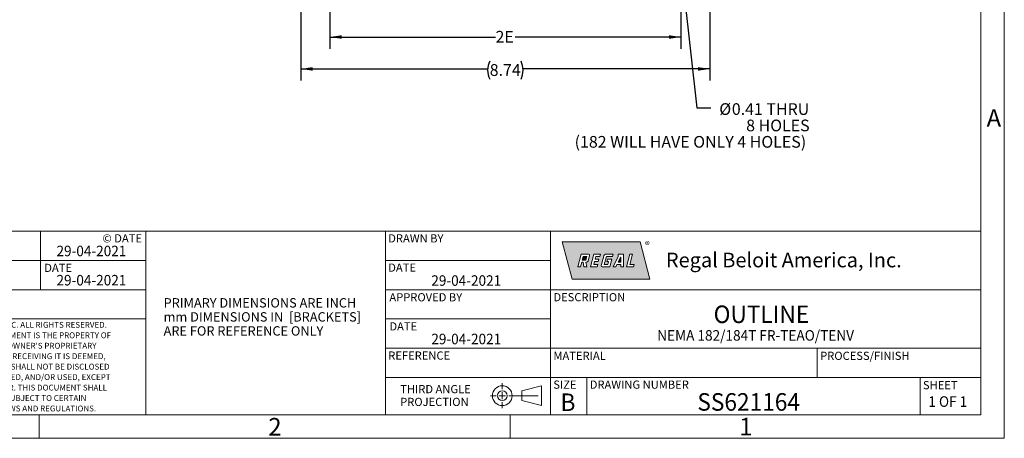
# Model space of a CAD drawing. Units: inches. Extents: x 0 to 16.8, y 0 to 10.8.
# Drawn here: x 8.3 to 16.8, y 0.3 to 3.8 of the extents above; entities that cross this region are included whole.
import ezdxf
from ezdxf.enums import TextEntityAlignment as Align

# ---------------------------------------------------------------- set-up
doc = ezdxf.new("R2010")
doc.units = ezdxf.units.IN
doc.header["$MEASUREMENT"] = 0
doc.linetypes.add('SLD-Chain', pattern=[0.4, 0.25, -0.05, 0.05, -0.05])
doc.linetypes.add('SLD-Solid', pattern=[0])
doc.layers.add('DIMENSION', color=5, linetype='SLD-Solid')
doc.styles.add('SLDTEXTSTYLE0', font='ARIAL.TTF', dxfattribs={"width": 0.948})
doc.styles.get("Standard").update_dxf_attribs({"font": 'ARIAL.TTF'})
doc.dimstyles.new('SLDDIMSTYLE0', dxfattribs={"dimtxt": 0.1, "dimasz": 0.1, "dimexe": 0, "dimexo": 0.0625, "dimgap": 0.025, "dimtad": 0, "dimtih": 1, "dimtoh": 1, "dimlfac": 2.5, "dimrnd": 1e-09, "dimzin": 12, "dimdsep": 46, "dimtxsty": 'SLDTEXTSTYLE0', "dimsah": 1, "dimcen": 0.09, "dimadec": 0, "dimazin": 3, "dimtfac": 1, "dimtofl": 0, "dimtmove": 0, "dimatfit": 3, "dimfxl": 1, "dimfrac": 2, "dimtolj": 1, "dimtzin": 12, "dimarcsym": 0})
doc.dimstyles.new('SLDDIMSTYLE2', dxfattribs={"dimtxt": 0.1, "dimasz": 0.1, "dimexe": 0, "dimexo": 0.0625, "dimgap": 0.025, "dimtad": 0, "dimtih": 1, "dimtoh": 1, "dimdec": 0, "dimlfac": 2.5, "dimrnd": 1e-09, "dimzin": 12, "dimdsep": 46, "dimtxsty": 'SLDTEXTSTYLE0', "dimsah": 1, "dimcen": 0.09, "dimadec": 0, "dimazin": 3, "dimtfac": 1, "dimtdec": 0, "dimtofl": 0, "dimtmove": 0, "dimatfit": 3, "dimfxl": 1, "dimfrac": 2, "dimtolj": 1, "dimtzin": 12, "dimarcsym": 0})
doc.dimstyles.new('SLDDIMSTYLE4', dxfattribs={"dimtxt": 0.18, "dimasz": 0.1, "dimexe": 0, "dimexo": 0.0625, "dimgap": 0, "dimtad": 0, "dimtih": 1, "dimtoh": 1, "dimdec": 0, "dimrnd": 1e-09, "dimzin": 0, "dimdsep": 46, "dimtxsty": 'STANDARD', "dimsah": 1, "dimcen": 0.09, "dimadec": 0, "dimazin": 0, "dimtfac": 0.1, "dimtdec": 0, "dimtofl": 0, "dimtmove": 0, "dimatfit": 3, "dimfxl": 1, "dimfrac": 2, "dimtolj": 1, "dimtzin": 0, "dimarcsym": 0})

# ---------------------------------------------------------------- blocks, each defined once
blk = doc.blocks.new('SW_NOTE_3')
at = {"color": 0, "linetype": 'SLD-Solid', "lineweight": 18, "insert": (0.5153, 0.0902), "char_height": 0.07, "attachment_point": 1, "style": 'SLDTEXTSTYLE0'}
blk.add_mtext('© DATE', dxfattribs=at)
blk = doc.blocks.new('SW_NOTE_1')
at = {"color": 0, "linetype": 'SLD-Solid', "lineweight": 18, "char_height": 0.05, "attachment_point": 2, "style": 'SLDTEXTSTYLE0'}
for s, insert in [('COPYRIGHT (PER REVISION DATE) REGAL BELOIT AMERICA, INC. ALL RIGHTS RESERVED.', (1.4797, 0.0645)), ('PROPRIETARY AND CONFIDENTIAL INFORMATION - THIS DOCUMENT IS THE PROPERTY OF', (1.4747, -0.0249)), ('REGAL BELOIT AMERICA, INC. ("OWNER") AND CONTAINS OWNER\'S PROPRIETARY', (1.4828, -0.1143)), ('INFORMATION. ANY PERSON, CORPORATION OR OTHER FIRM RECEIVING IT IS DEEMED,', (1.4759, -0.2037)), ('BY RECEIVING IT, TO AGREE THAT IT, AND/OR ANY PART OF IT, SHALL NOT BE DISCLOSED', (1.4781, -0.293)), ('TO ANY PERSON, CORPORATION OR OTHER ENTITY, DUPLICATED, AND/OR USED, EXCEPT', (1.4772, -0.3824)), ('AS EXPRESSLY APPROVED IN WRITING IN ADVANCE BY OWNER. THIS DOCUMENT SHALL', (1.483, -0.4718)), ('BE RETURNED TO OWNER UPON REQUEST. IT MAY BE SUBJECT TO CERTAIN', (1.4843, -0.5611)), ('RESTRICTIONS UNDER APPLICABLE EXPORT CONTROL LAWS AND REGULATIONS.', (1.484, -0.6505))]:
    blk.add_mtext(s, dxfattribs=dict(at, insert=insert))
blk = doc.blocks.new('Block6')
at = {"color": 7, "linetype": 'SLD-Solid', "lineweight": 18}
blk.add_blockref('SW_NOTE_1', (0.1675, 0.7302), dxfattribs=at)
blk = doc.blocks.new('Block5')
at = {"linetype": 'Continuous'}
h = blk.add_hatch(color=7, dxfattribs=at)
h.paths.add_polyline_path([(0.1848, 0.091), (0.8505, 0.091), (0.7657, 0.4079), (0.1, 0.4079)], flags=0)
edge = h.paths.add_edge_path(flags=0)
edge.add_spline(control_points=[(0.4423, 0.1966), (0.4368, 0.1966), (0.4327, 0.2003), (0.4342, 0.206)], knot_values=[4, 4, 4, 4, 5, 5, 5, 5], weights=[1, 1, 1, 1], degree=3, periodic=0)
edge.add_spline(control_points=[(0.4342, 0.206), (0.4374, 0.2178), (0.4548, 0.2827), (0.457, 0.2912)], knot_values=[3, 3, 3, 3, 4, 4, 4, 4], weights=[1, 1, 1, 1], degree=3, periodic=0)
edge.add_spline(control_points=[(0.457, 0.2912), (0.4579, 0.2945), (0.4618, 0.3023), (0.4715, 0.3023)], knot_values=[2, 2, 2, 2, 3, 3, 3, 3], weights=[1, 1, 1, 1], degree=3, periodic=0)
edge.add_line((0.4715, 0.3023), (0.5355, 0.3023))
edge.add_line((0.5355, 0.3023), (0.5305, 0.2836))
edge.add_line((0.5305, 0.2836), (0.478, 0.2836))
edge.add_line((0.478, 0.2836), (0.4597, 0.2157))
edge.add_line((0.4597, 0.2157), (0.4896, 0.2157))
edge.add_line((0.4896, 0.2157), (0.4966, 0.2416))
edge.add_line((0.4966, 0.2416), (0.4822, 0.2416))
edge.add_line((0.4822, 0.2416), (0.4873, 0.2607))
edge.add_line((0.4873, 0.2607), (0.5243, 0.2607))
edge.add_line((0.5243, 0.2607), (0.5072, 0.1966))
edge.add_line((0.5072, 0.1966), (0.4423, 0.1966))
edge = h.paths.add_edge_path(flags=0)
edge.add_spline(control_points=[(0.3258, 0.3023), (0.3329, 0.3023), (0.3368, 0.299), (0.335, 0.2927)], knot_values=[11, 11, 11, 11, 12, 12, 12, 12], weights=[1, 1, 1, 1], degree=3, periodic=0)
edge.add_line((0.335, 0.2927), (0.322, 0.244))
edge.add_spline(control_points=[(0.322, 0.244), (0.3206, 0.2386), (0.3158, 0.2344), (0.3082, 0.2344)], knot_values=[9, 9, 9, 9, 10, 10, 10, 10], weights=[1, 1, 1, 1], degree=3, periodic=0)
edge.add_line((0.3082, 0.2344), (0.3037, 0.2344))
edge.add_line((0.3037, 0.2344), (0.3096, 0.1966))
edge.add_line((0.3096, 0.1966), (0.286, 0.1966))
edge.add_line((0.286, 0.1966), (0.2805, 0.2344))
edge.add_line((0.2805, 0.2344), (0.2669, 0.2344))
edge.add_line((0.2669, 0.2344), (0.2568, 0.1966))
edge.add_line((0.2568, 0.1966), (0.2339, 0.1966))
edge.add_line((0.2339, 0.1966), (0.2621, 0.3023))
edge.add_line((0.2621, 0.3023), (0.3258, 0.3023))
h.paths.add_polyline_path([(0.3417, 0.1966), (0.37, 0.3023), (0.4273, 0.3023), (0.4224, 0.2836), (0.388, 0.2836), (0.3818, 0.2607), (0.4125, 0.2607), (0.4074, 0.2416), (0.3767, 0.2416), (0.3697, 0.2157), (0.4041, 0.2157), (0.3991, 0.1966)], flags=0)
h.paths.add_polyline_path([(0.6791, 0.2153), (0.7143, 0.2153), (0.7092, 0.1966), (0.6515, 0.1966), (0.6798, 0.3023), (0.7024, 0.3023)], flags=0)
h.paths.add_polyline_path([(0.5797, 0.3023), (0.6242, 0.3023), (0.6242, 0.1966), (0.6015, 0.1966), (0.6015, 0.2156), (0.5681, 0.2156), (0.5578, 0.1966), (0.5348, 0.1966), (0.5797, 0.2836)], flags=0)
for points in [[(0.3018, 0.253), (0.31, 0.2836), (0.2801, 0.2836), (0.2719, 0.253)], [(0.6015, 0.2345), (0.6015, 0.2779), (0.5993, 0.2779), (0.5776, 0.2345)]]:
    blk.add_hatch(color=7, dxfattribs=at).paths.add_polyline_path(points, flags=0)
at = {"color": 7, "linetype": 'SLD-Solid', "lineweight": 18}
for p, q in [((0.1848, 0.091), (0.1, 0.4079)), ((0.1, 0.4079), (0.7657, 0.4079)), ((0.7657, 0.4079), (0.8505, 0.091)), ((0.2621, 0.3023), (0.2339, 0.1966)), ((0.2719, 0.253), (0.2801, 0.2836)), ((0.3018, 0.253), (0.2719, 0.253)), ((0.2801, 0.2836), (0.31, 0.2836)), ((0.31, 0.2836), (0.3018, 0.253)), ((0.322, 0.244), (0.335, 0.2927)), ((0.37, 0.3023), (0.3417, 0.1966)), ((0.4273, 0.3023), (0.37, 0.3023)), ((0.3818, 0.2607), (0.388, 0.2836)), ((0.4125, 0.2607), (0.3818, 0.2607)), ((0.388, 0.2836), (0.4224, 0.2836)), ((0.4074, 0.2416), (0.4125, 0.2607)), ((0.4224, 0.2836), (0.4273, 0.3023)), ((0.4597, 0.2157), (0.478, 0.2836)), ((0.5355, 0.3023), (0.4715, 0.3023)), ((0.478, 0.2836), (0.5305, 0.2836)), ((0.4873, 0.2607), (0.4822, 0.2416)), ((0.5243, 0.2607), (0.4873, 0.2607)), ((0.5072, 0.1966), (0.5243, 0.2607)), ((0.5305, 0.2836), (0.5355, 0.3023)), ((0.5797, 0.2836), (0.5348, 0.1966)), ((0.5776, 0.2345), (0.5993, 0.2779)), ((0.5797, 0.3023), (0.5797, 0.2836)), ((0.6242, 0.3023), (0.5797, 0.3023)), ((0.5993, 0.2779), (0.6015, 0.2779)), ((0.6015, 0.2779), (0.6015, 0.2345)), ((0.6242, 0.1966), (0.6242, 0.3023)), ((0.6798, 0.3023), (0.6515, 0.1966)), ((0.6791, 0.2153), (0.7024, 0.3023)), ((0.7024, 0.3023), (0.6798, 0.3023)), ((0.2339, 0.1966), (0.2568, 0.1966)), ((0.2568, 0.1966), (0.2669, 0.2344)), ((0.2669, 0.2344), (0.2805, 0.2344)), ((0.2805, 0.2344), (0.286, 0.1966)), ((0.286, 0.1966), (0.3096, 0.1966)), ((0.3096, 0.1966), (0.3037, 0.2344)), ((0.3037, 0.2344), (0.3082, 0.2344)), ((0.3417, 0.1966), (0.3991, 0.1966)), ((0.3697, 0.2157), (0.3767, 0.2416)), ((0.4041, 0.2157), (0.3697, 0.2157)), ((0.3767, 0.2416), (0.4074, 0.2416)), ((0.3991, 0.1966), (0.4041, 0.2157)), ((0.4423, 0.1966), (0.5072, 0.1966)), ((0.4896, 0.2157), (0.4597, 0.2157)), ((0.4822, 0.2416), (0.4966, 0.2416)), ((0.4966, 0.2416), (0.4896, 0.2157)), ((0.5348, 0.1966), (0.5578, 0.1966)), ((0.5578, 0.1966), (0.5681, 0.2156)), ((0.5681, 0.2156), (0.6015, 0.2156)), ((0.6015, 0.2345), (0.5776, 0.2345)), ((0.6015, 0.2156), (0.6015, 0.1966)), ((0.6015, 0.1966), (0.6242, 0.1966)), ((0.6515, 0.1966), (0.7092, 0.1966)), ((0.7143, 0.2153), (0.6791, 0.2153)), ((0.7092, 0.1966), (0.7143, 0.2153)), ((0.8505, 0.091), (0.1848, 0.091))]:
    blk.add_line(p, q, dxfattribs=at)
at = {"color": 8, "linetype": 'Continuous', "lineweight": 18}
for points, degree in [([(0.3258, 0.3023), (0.3063, 0.3023), (0.2621, 0.3023)], 2), ([(0.335, 0.2927), (0.3368, 0.299), (0.3329, 0.3023), (0.3258, 0.3023)], 3), ([(0.457, 0.2912), (0.4548, 0.2827), (0.4374, 0.2178), (0.4342, 0.206)], 3), ([(0.4715, 0.3023), (0.4618, 0.3023), (0.4579, 0.2945), (0.457, 0.2912)], 3), ([(0.3082, 0.2344), (0.3158, 0.2344), (0.3206, 0.2386), (0.322, 0.244)], 3), ([(0.4342, 0.206), (0.4327, 0.2003), (0.4368, 0.1966), (0.4423, 0.1966)], 3)]:
    blk.add_open_spline(points, degree=degree, dxfattribs=at)
at = {"color": 7, "linetype": 'Continuous', "lineweight": 0, "insert": (0.8087, 0.412), "char_height": 0.06, "attachment_point": 1, "style": 'SLDTEXTSTYLE0'}
blk.add_mtext('®', dxfattribs=at)
at = {"color": 7, "linetype": 'SLD-Solid', "lineweight": 18, "insert": (0.9875, 0.3162), "char_height": 0.125, "attachment_point": 1, "style": 'SLDTEXTSTYLE0'}
blk.add_mtext('Regal Beloit America, Inc.', dxfattribs=at)
blk = doc.blocks.new('SW_NOTE_0')
at = {"color": 0, "linetype": 'SLD-Solid', "lineweight": 18, "char_height": 0.07, "attachment_point": 1, "style": 'SLDTEXTSTYLE0'}
for s, insert in [('THIRD ANGLE', (0, 0.0902)), ('PROJECTION', (0, -0.0191))]:
    blk.add_mtext(s, dxfattribs=dict(at, insert=insert))
blk = doc.blocks.new('ThirdAngleProjection-EN')
at = {"color": 7, "linetype": 'SLD-Solid', "lineweight": 18}
for p, q in [((4.8812, 2.1998), (6.2912, 2.1998)), ((6.2158, 2.1289), (6.0461, 2.0864)), ((6.2158, 2.1289), (6.2158, 1.9592)), ((6.0461, 2.0864), (6.0461, 2.0016)), ((6.0461, 2.0016), (6.2158, 1.9592)), ((4.8812, 1.8798), (6.2912, 1.8798))]:
    blk.add_line(p, q, dxfattribs=at)
at = {"color": 7, "linetype": 'SLD-Chain', "lineweight": 18}
for p, q in [((5.879, 2.0996), (5.879, 2.1514)), ((5.7775, 2.044), (5.8238, 2.044)), ((5.8504, 2.044), (5.9082, 2.044)), ((5.8793, 2.0151), (5.8793, 2.0729)), ((5.9348, 2.044), (6.2412, 2.044)), ((5.8793, 1.9366), (5.8793, 1.9885))]:
    blk.add_line(p, q, dxfattribs=at)
at = {"color": 7, "linetype": 'SLD-Solid', "lineweight": 18}
for radius in [0.0848, 0.0424]:
    blk.add_circle((5.8793, 2.044), radius, dxfattribs=at)
blk.add_blockref('SW_NOTE_0', (5.0064, 2.0449), dxfattribs=at)
blk = doc.blocks.new('SW_NOTE_2')
at = {"color": 0, "linetype": 'Continuous', "lineweight": 0, "char_height": 0.08, "attachment_point": 1, "style": 'SLDTEXTSTYLE0'}
for s, insert in [('PRIMARY DIMENSIONS ARE INCH', (0, 0.1031)), ('mm DIMENSIONS IN  [BRACKETS]', (0, -0.0169)), ('ARE FOR REFERENCE ONLY', (0, -0.1369))]:
    blk.add_mtext(s, dxfattribs=dict(at, insert=insert))
blk = doc.blocks.new('Block7')
at = {"color": 7, "linetype": 'SLD-Solid', "lineweight": 18}
for p, q in [((1.6265, 4.4553), (1.6265, 2.8853)), ((3.6765, 4.4553), (3.6765, 2.8853))]:
    blk.add_line(p, q, dxfattribs=at)
at = {"color": 7, "linetype": 'Continuous', "lineweight": 0}
blk.add_blockref('SW_NOTE_2', (1.7794, 3.7799), dxfattribs=at)
blk = doc.blocks.new('B-Format-EN')
at = {"color": 7, "linetype": 'SLD-Solid', "lineweight": 18}
for p, q in [((16.75, 0.25), (16.75, 10.75)), ((16.55, 0.45), (16.55, 10.55)), ((6.05, 2.02), (16.55, 2.02)), ((8.51, 2.02), (8.51, 1.52)), ((9.41, 0.45), (9.41, 2.02)), ((11.46, 0.45), (11.46, 2.02)), ((12.87, 0.45), (12.87, 2.02)), ((16.55, 0.45), (16.55, 2.02)), ((6.05, 1.77), (9.41, 1.77)), ((11.46, 1.77), (12.87, 1.77)), ((6.05, 1.52), (9.41, 1.52)), ((11.46, 1.52), (12.87, 1.52)), ((12.87, 1.52), (16.55, 1.52)), ((6.05, 1.27), (9.41, 1.27)), ((11.46, 1.27), (12.87, 1.27)), ((11.46, 1.02), (12.87, 1.02)), ((12.87, 1.02), (16.55, 1.02)), ((15.15, 0.77), (15.15, 1.02)), ((11.46, 0.77), (16.55, 0.77)), ((13.18, 0.77), (13.18, 0.45)), ((16.03, 0.77), (16.03, 0.45)), ((0.45, 0.45), (16.55, 0.45)), ((6.05, 0.45), (16.55, 0.45)), ((8.5, 0.45), (8.5, 0.25)), ((12.525, 0.45), (12.525, 0.25)), ((0.25, 0.25), (16.75, 0.25))]:
    blk.add_line(p, q, dxfattribs=at)
blk.add_blockref('SW_NOTE_3', (8.5248, 1.9037), dxfattribs=at)
at = {"color": 7, "linetype": 'Continuous'}
for name, p in [('Block7', (7.7835, -2.4353)), ('Block5', (12.87, 1.52)), ('Block6', (6.05, 0.45)), ('ThirdAngleProjection-EN', (6.5788, -1.4298))]:
    blk.add_blockref(name, p, dxfattribs=at)
at = {"color": 7, "linetype": 'Continuous', "lineweight": 0, "style": 'SLDTEXTSTYLE0'}
for s, insert, char_height, attachment_point in [('A', (16.6609, 3.062), 0.15, 2), ('PROCESS/FINISH', (15.1756, 0.9899), 0.07, 1), ('2', (10.5148, 0.4238), 0.15, 2), ('1', (14.5408, 0.425), 0.15, 2)]:
    blk.add_mtext(s, dxfattribs=dict(at, insert=insert, char_height=char_height, attachment_point=attachment_point))
at = {"color": 7, "linetype": 'SLD-Solid', "lineweight": 18, "char_height": 0.07, "attachment_point": 1, "style": 'SLDTEXTSTYLE0'}
for s, insert in [('DRAWN BY', (11.4831, 1.9935)), ('DATE', (8.5426, 1.7415)), ('DATE', (11.483, 1.7438)), ('APPROVED BY', (11.493, 1.4903)), ('DESCRIPTION', (12.8952, 1.491)), ('DATE', (11.4932, 1.2414)), ('REFERENCE', (11.4834, 0.9922)), ('MATERIAL', (12.8955, 0.9899)), ('SIZE', (12.8945, 0.7437)), ('DRAWING NUMBER', (13.2056, 0.7437)), ('SHEET', (16.0544, 0.7394))]:
    blk.add_mtext(s, dxfattribs=dict(at, insert=insert))
at = {"color": 7, "linetype": 'Continuous', "lineweight": 0, "style": 'SLDTEXTSTYLE0', "width": 0.948}
for tag, height, p in [('AUTOATTR11', 0.09, (6.5338, 1.7778)), ('AUTOATTR14', 0.09, (8.647, 1.7778)), ('AUTOATTR15', 0.09, (6.2246, 1.5279)), ('AUTOATTR17', 0.09, (8.647, 1.5279)), ('AUTOATTR7', 0.09, (11.8514, 1.5249)), ('AUTOATTR9', 0.09, (11.8514, 1.0255)), ('AUTOATTR2', 0.09, (13.7828, 1.0564)), ('AUTOATTR13', 0.15, (12.9559, 0.4361)), ('AUTOATTR3', 0.15, (14.1258, 0.4389)), ('AUTOATTR4', 0.09, (16.1008, 0.4908))]:
    blk.add_attdef(tag, text='', height=height, dxfattribs=at).set_placement(p, align=Align.BOTTOM_LEFT)
at = {"color": 7, "linetype": 'SLD-Solid', "lineweight": 18, "style": 'SLDTEXTSTYLE0', "width": 0.948}
blk.add_attdef('AUTOATTR5', text='', height=0.15, dxfattribs=at).set_placement((14.265, 1.188), align=Align.BOTTOM_LEFT)
at = {"color": 7, "linetype": 'Continuous', "lineweight": 0}
for tag in ['AUTOATTR0', 'AUTOATTR1', 'AUTOATTR10']:
    blk.add_attdef(tag, (0, 0), '', height=1, dxfattribs=at)
blk = doc.blocks.new('_D_4')
at = {"layer": 'DIMENSION'}
for p, q in [((10.9846, 3.9742), (10.9846, 3.5792)), ((13.9846, 3.9742), (13.9846, 3.5792)), ((10.9846, 3.6792), (12.4006, 3.6792)), ((13.9846, 3.6792), (12.5686, 3.6792))]:
    blk.add_line(p, q, dxfattribs=at)
for points in [[(10.9846, 3.6792), (11.0846, 3.6642), (11.0846, 3.6942)], [(13.9846, 3.6792), (13.8846, 3.6942), (13.8846, 3.6642)]]:
    blk.add_solid(points, dxfattribs=at)
at = {"layer": 'DIMENSION', "insert": (12.4006, 3.7314), "char_height": 0.1, "attachment_point": 1, "style": 'SLDTEXTSTYLE0'}
blk.add_mtext('2E', dxfattribs=at)
blk = doc.blocks.new('_D_5')
at = {"layer": 'DIMENSION'}
for p, q in [((10.7366, 4.2242), (10.7366, 3.3068)), ((14.2326, 4.2242), (14.2326, 3.3068)), ((10.7366, 3.4068), (12.3328, 3.4068)), ((14.2326, 3.4068), (12.6364, 3.4068))]:
    blk.add_line(p, q, dxfattribs=at)
for centre, start, end in [((12.5044, 3.3954), 153.43495, 206.56505), ((12.4648, 3.3954), 333.43495, 26.56505)]:
    blk.add_arc(centre, 0.1716, start, end, dxfattribs=at)
for points in [[(10.7366, 3.4068), (10.8366, 3.3918), (10.8366, 3.4218)], [(14.2326, 3.4068), (14.1326, 3.4218), (14.1326, 3.3918)]]:
    blk.add_solid(points, dxfattribs=at)
at = {"layer": 'DIMENSION', "insert": (12.3509, 3.4476), "char_height": 0.1, "attachment_point": 1, "style": 'SLDTEXTSTYLE0'}
blk.add_mtext('8.74', dxfattribs=at)
blk = doc.blocks.new('SW_NOTE_5')
at = {"layer": 'DIMENSION', "color": 0, "char_height": 0.1, "attachment_point": 3, "style": 'SLDTEXTSTYLE0'}
for s, insert in [('%%c', (0.1722, 0.0407)), ('0.41 THRU', (0.8399, 0.0407)), ('8 HOLES', (0.8434, -0.0993)), ('(182 WILL HAVE ONLY 4 HOLES)', (0.8138, -0.2393))]:
    blk.add_mtext(s, dxfattribs=dict(at, insert=insert))

msp = doc.modelspace()

# ---------------------------------------------------------------- linework, layer by layer
at = {"color": 7, "linetype": 'SLD-Solid', "lineweight": 18}
msp.add_line((16.55, 2.02), (16.55, 10.55), dxfattribs=at)

# ---------------------------------------------------------------- block references
at = {"color": 7, "linetype": 'Continuous'}
ref = msp.add_blockref('B-Format-EN', (0, 0), dxfattribs=at)
ref.add_attrib('AUTOATTR13', 'B', dxfattribs={"color": 7, "linetype": 'Continuous', "lineweight": 0, "height": 0.15, "style": 'SLDTEXTSTYLE0', "width": 0.948}).set_placement((12.95593, 0.43614), align=Align.BOTTOM_LEFT)
ref.add_attrib('AUTOATTR4', '1 OF 1', dxfattribs={"color": 7, "linetype": 'Continuous', "lineweight": 0, "height": 0.09, "style": 'SLDTEXTSTYLE0', "width": 0.948}).set_placement((16.10083, 0.49076), align=Align.BOTTOM_LEFT)
ref.add_attrib('AUTOATTR3', 'SS621164', dxfattribs={"color": 7, "linetype": 'Continuous', "lineweight": 0, "height": 0.15, "style": 'SLDTEXTSTYLE0', "width": 0.948}).set_placement((14.12575, 0.43888), align=Align.BOTTOM_LEFT)
ref.add_attrib('AUTOATTR7', '29-04-2021', dxfattribs={"color": 7, "linetype": 'Continuous', "lineweight": 0, "height": 0.09, "style": 'SLDTEXTSTYLE0', "width": 0.948}).set_placement((11.85137, 1.52491), align=Align.BOTTOM_LEFT)
ref.add_attrib('AUTOATTR9', '29-04-2021', dxfattribs={"color": 7, "linetype": 'Continuous', "lineweight": 0, "height": 0.09, "style": 'SLDTEXTSTYLE0', "width": 0.948}).set_placement((11.85137, 1.02547), align=Align.BOTTOM_LEFT)
ref.add_attrib('AUTOATTR14', '29-04-2021', dxfattribs={"color": 7, "linetype": 'Continuous', "lineweight": 0, "height": 0.09, "style": 'SLDTEXTSTYLE0', "width": 0.948}).set_placement((8.64697, 1.77777), align=Align.BOTTOM_LEFT)
ref.add_attrib('AUTOATTR17', '29-04-2021', dxfattribs={"color": 7, "linetype": 'Continuous', "lineweight": 0, "height": 0.09, "style": 'SLDTEXTSTYLE0', "width": 0.948}).set_placement((8.64697, 1.52794), align=Align.BOTTOM_LEFT)
ref.add_attrib('AUTOATTR5', 'OUTLINE', dxfattribs={"color": 7, "linetype": 'SLD-Solid', "lineweight": 18, "height": 0.15, "style": 'SLDTEXTSTYLE0', "width": 0.948}).set_placement((14.26502, 1.18803), align=Align.BOTTOM_LEFT)
ref.add_attrib('AUTOATTR2', 'NEMA 182/184T FR-TEAO/TENV', dxfattribs={"color": 7, "linetype": 'Continuous', "lineweight": 0, "height": 0.09, "style": 'SLDTEXTSTYLE0', "width": 0.948}).set_placement((13.78282, 1.05643), align=Align.BOTTOM_LEFT)
at = {"layer": 'DIMENSION'}
msp.add_blockref('SW_NOTE_5', (14.2424, 3.07286), dxfattribs=at)

# ---------------------------------------------------------------- dimensions: what is measured, and where the dimension line sits
for base, p1, p2, text, dimstyle, picture, middle in [((14.23262, 3.40684), (10.73656, 4.30425), (14.23262, 4.30425), '(<>)', 'SLDDIMSTYLE0', '_D_5', (12.48459, 3.40684)), ((13.98459, 3.67925), (10.98459, 4.05425), (13.98459, 4.05425), '2E', 'SLDDIMSTYLE2', '_D_4', (12.48459, 3.67925))]:
    dim = msp.add_linear_dim(base=base, p1=p1, p2=p2, text=text, dimstyle=dimstyle, dxfattribs=at)
    dim.commit()
    dim.dimension.update_dxf_attribs({"geometry": picture, "text_midpoint": middle, "dimtype": 160})

# ---------------------------------------------------------------- leaders
msp.add_leader([(13.98459, 4.30638), (14.1224, 3.07286), (14.2424, 3.07286)], dimstyle='SLDDIMSTYLE4', dxfattribs=at)

doc.saveas('drawing.dxf')
